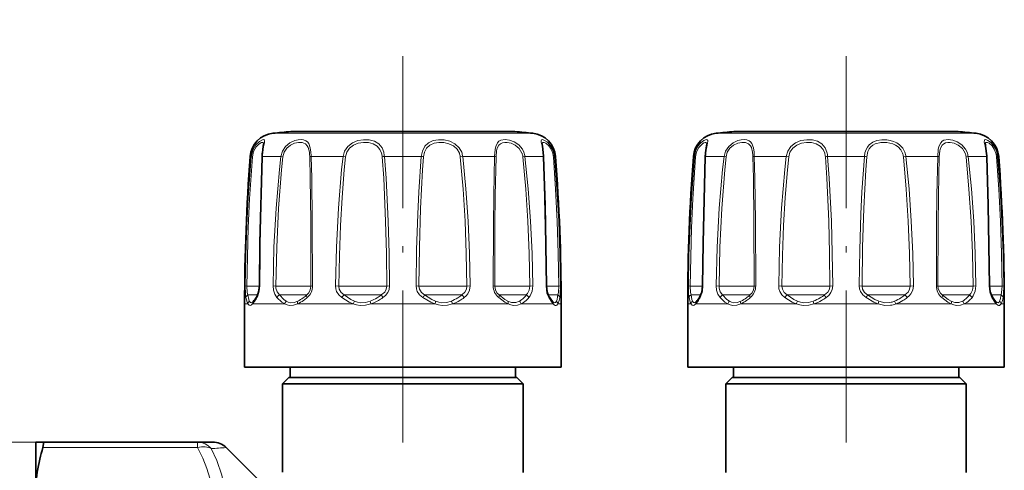
# Model space of a CAD drawing. Extents: x 0 to 210, y 0 to 297.
# Drawn here: x 46 to 124, y 179 to 215 of the extents above; entities that cross this region are included whole.
import ezdxf

# ---------------------------------------------------------------- set-up
doc = ezdxf.new("R2010")
doc.units = 0
doc.linetypes.add('DASHDOT', pattern=[18.5, 12, -3, 0.5, -3])

msp = doc.modelspace()

# ---------------------------------------------------------------- linework, layer by layer
at = {"color": 7, "linetype": 'DASHDOT', "lineweight": 13}
for p, q in [((76.685, 181.274), (76.685, 214.641)), ((111.685, 181.273), (111.685, 214.641))]:
    msp.add_line(p, q, dxfattribs=at)
at = {"color": 7, "lineweight": 13}
for p, q in [((66.416, 205.679), (66.832, 205.679)), ((66.832, 205.679), (86.953, 205.679)), ((101.416, 205.679), (114.575, 205.679)), ((114.575, 205.679), (121.953, 205.679)), ((64.628, 203.841), (64.716, 203.841)), ((65.591, 203.841), (67.047, 203.841)), ((67.209, 203.819), (67.047, 203.841)), ((69.439, 203.841), (71.961, 203.841)), ((72.156, 203.819), (71.961, 203.841)), ((75.228, 203.841), (78.141, 203.841)), ((81.213, 203.819), (81.408, 203.841)), ((81.408, 203.841), (83.93, 203.841)), ((86.16, 203.819), (86.322, 203.841)), ((86.322, 203.841), (87.778, 203.841)), ((88.653, 203.841), (88.742, 203.841)), ((99.628, 203.841), (99.716, 203.841)), ((100.591, 203.841), (102.047, 203.841)), ((102.209, 203.819), (102.047, 203.841)), ((104.439, 203.841), (106.961, 203.841)), ((107.156, 203.819), (106.961, 203.841)), ((110.228, 203.841), (113.141, 203.841)), ((116.213, 203.819), (116.408, 203.841)), ((116.408, 203.841), (118.93, 203.841)), ((121.16, 203.819), (121.322, 203.841)), ((121.322, 203.841), (122.778, 203.841)), ((123.653, 203.841), (123.742, 203.841)), ((64.366, 193.622), (64.235, 193.624)), ((64.366, 193.622), (65.35, 193.622)), ((64.445, 192.914), (65.207, 192.914)), ((65.35, 193.623), (65.379, 193.624)), ((66.652, 193.622), (66.428, 193.624)), ((66.652, 193.622), (69.31, 193.622)), ((66.935, 192.914), (69.029, 192.914)), ((69.029, 192.914), (69.091, 192.914)), ((69.31, 193.622), (69.423, 193.622)), ((69.423, 193.622), (69.551, 193.624)), ((71.627, 193.622), (71.369, 193.624)), ((71.627, 193.622), (75.002, 193.622)), ((72.038, 192.914), (74.8, 192.914)), ((74.8, 192.914), (74.983, 192.914)), ((75.002, 193.622), (75.413, 193.622)), ((75.413, 193.622), (75.635, 193.624)), ((77.957, 193.622), (77.734, 193.624)), ((77.957, 193.622), (81.145, 193.622)), ((78.386, 192.914), (81.076, 192.914)), ((81.076, 192.914), (81.331, 192.914)), ((81.145, 193.622), (81.742, 193.622)), ((81.742, 193.622), (82.001, 193.624)), ((83.946, 193.622), (83.818, 193.624)), ((83.946, 193.622), (86.093, 193.622)), ((84.278, 192.914), (86.175, 192.914)), ((86.093, 193.622), (86.717, 193.622)), ((86.175, 192.914), (86.434, 192.914)), ((86.717, 193.622), (86.941, 193.624)), ((88.019, 193.623), (87.991, 193.624)), ((88.019, 193.622), (88.52, 193.622)), ((88.162, 192.914), (88.732, 192.914)), ((88.52, 193.622), (89.004, 193.622)), ((88.732, 192.914), (88.925, 192.914)), ((89.004, 193.622), (89.134, 193.624)), ((99.366, 193.622), (99.235, 193.624)), ((99.366, 193.622), (100.35, 193.622)), ((99.445, 192.914), (100.207, 192.914)), ((100.35, 193.623), (100.379, 193.624)), ((101.652, 193.622), (101.428, 193.624)), ((101.652, 193.622), (104.31, 193.622)), ((101.935, 192.914), (104.029, 192.914)), ((104.029, 192.914), (104.091, 192.914)), ((104.31, 193.622), (104.423, 193.622)), ((104.423, 193.622), (104.551, 193.624)), ((106.627, 193.622), (106.369, 193.624)), ((106.627, 193.622), (110.002, 193.622)), ((107.038, 192.914), (109.8, 192.914)), ((109.8, 192.914), (109.983, 192.914)), ((110.002, 193.622), (110.413, 193.622)), ((110.413, 193.622), (110.635, 193.624)), ((112.957, 193.622), (112.734, 193.624)), ((112.957, 193.622), (116.145, 193.622)), ((113.386, 192.914), (116.076, 192.914)), ((116.076, 192.914), (116.331, 192.914)), ((116.145, 193.622), (116.742, 193.622)), ((116.742, 193.622), (117.001, 193.624)), ((118.946, 193.622), (118.818, 193.624)), ((118.946, 193.622), (121.093, 193.622)), ((119.278, 192.914), (121.175, 192.914)), ((121.093, 193.622), (121.717, 193.622)), ((121.175, 192.914), (121.434, 192.914)), ((121.717, 193.622), (121.941, 193.624)), ((123.019, 193.623), (122.991, 193.624)), ((123.019, 193.622), (123.52, 193.622)), ((123.162, 192.914), (123.732, 192.914)), ((123.52, 193.622), (124.004, 193.622)), ((123.732, 192.914), (123.925, 192.914)), ((124.004, 193.622), (124.134, 193.624)), ((64.185, 192.207), (64.444, 192.207)), ((64.817, 192.207), (67.351, 192.207)), ((68.369, 192.207), (72.759, 192.207)), ((74.15, 192.207), (79.219, 192.207)), ((80.61, 192.207), (85, 192.207)), ((86.018, 192.207), (88.552, 192.207)), ((88.925, 192.207), (89.185, 192.207)), ((99.185, 192.207), (99.444, 192.207)), ((99.817, 192.207), (102.351, 192.207)), ((103.369, 192.207), (107.759, 192.207)), ((109.15, 192.207), (114.219, 192.207)), ((115.61, 192.207), (120, 192.207)), ((121.018, 192.207), (123.552, 192.207)), ((123.925, 192.207), (124.185, 192.207)), ((47.685, 181.307), (38.428, 181.307)), ((60.477, 181.307), (60.477, 180.868)), ((60.477, 180.868), (48.252, 180.868))]:
    msp.add_line(p, q, dxfattribs=at)
at = {"color": 7, "lineweight": 35}
for p, q in [((67.829, 205.815), (85.181, 205.815)), ((68.188, 205.815), (85.54, 205.815)), ((102.829, 205.815), (114.178, 205.815)), ((109.192, 205.815), (120.54, 205.815)), ((64.185, 192.207), (64.185, 187.207)), ((64.864, 192.393), (64.88, 192.409)), ((88.505, 192.393), (88.489, 192.409)), ((89.185, 192.207), (89.185, 187.207)), ((99.185, 192.207), (99.185, 187.207)), ((99.864, 192.393), (99.88, 192.409)), ((123.505, 192.393), (123.489, 192.409)), ((124.185, 192.207), (124.185, 187.207)), ((64.185, 187.207), (64.69, 187.207)), ((64.69, 187.207), (89.185, 187.207)), ((67.785, 186.407), (67.785, 187.207)), ((85.585, 186.407), (85.585, 187.207)), ((99.185, 187.207), (115.204, 187.207)), ((102.785, 186.407), (102.785, 187.207)), ((115.204, 187.207), (124.185, 187.207)), ((120.585, 186.407), (120.585, 187.207)), ((67.685, 186.407), (67.185, 185.907)), ((85.022, 185.907), (67.185, 185.907)), ((67.185, 185.907), (67.185, 178.922)), ((67.685, 186.407), (84.583, 186.407)), ((85.585, 186.407), (84.285, 186.407)), ((84.583, 186.407), (85.685, 186.407)), ((85.022, 185.907), (86.185, 185.907)), ((85.685, 186.407), (86.185, 185.907)), ((86.185, 185.907), (86.185, 178.907)), ((102.685, 186.407), (102.185, 185.907)), ((120.022, 185.907), (102.185, 185.907)), ((102.185, 185.907), (102.185, 178.907)), ((102.685, 186.407), (119.583, 186.407)), ((120.585, 186.407), (119.285, 186.407)), ((119.583, 186.407), (120.685, 186.407)), ((120.022, 185.907), (121.185, 185.907)), ((120.685, 186.407), (121.185, 185.907)), ((121.185, 185.907), (121.185, 178.907)), ((47.685, 181.307), (48.252, 181.307)), ((47.685, 179.449), (47.685, 181.307)), ((60.477, 181.307), (48.252, 181.307)), ((60.477, 181.307), (61.663, 181.307)), ((65.245, 178.347), (62.724, 180.868)), ((47.685, 177.913), (47.685, 179.449))]:
    msp.add_line(p, q, dxfattribs=at)
at = {"color": 7, "lineweight": 13}
for points in [[(64.716, 203.841), (64.834, 204.343), (65.077, 204.764), (65.351, 205.031), (65.597, 205.163), (65.696, 205.174), (65.73, 205.161)], [(64.801, 203.819), (64.894, 204.245), (65.086, 204.602), (65.307, 204.83), (65.509, 204.942), (65.597, 204.952), (65.629, 204.941)], [(65.73, 205.161), (65.761, 205.116), (65.768, 205.068), (65.755, 204.931), (65.686, 204.598), (65.617, 204.178)], [(65.629, 204.941), (65.658, 204.912), (65.67, 204.884), (65.679, 204.806)], [(67.047, 203.841), (67.169, 204.272), (67.419, 204.643), (67.762, 204.922), (68.15, 205.099), (68.403, 205.158), (68.645, 205.176), (68.847, 205.153), (69.022, 205.089), (69.149, 204.996), (69.249, 204.868), (69.374, 204.521), (69.422, 204.178)], [(67.209, 203.819), (67.309, 204.183), (67.516, 204.499), (67.804, 204.737), (68.133, 204.886), (68.448, 204.949), (68.74, 204.936), (68.982, 204.842), (69.138, 204.684), (69.212, 204.542), (69.3, 204.188), (69.31, 204.105)], [(71.961, 203.841), (72.079, 204.272), (72.331, 204.643), (72.694, 204.923), (73.125, 205.096), (73.576, 205.171), (74.026, 205.157), (74.442, 205.048), (74.785, 204.837), (75.037, 204.522), (75.173, 204.178)], [(72.156, 203.819), (72.257, 204.184), (72.472, 204.499), (72.787, 204.737), (73.163, 204.884), (73.563, 204.948), (73.963, 204.938), (74.336, 204.847), (74.646, 204.671), (74.876, 204.404), (75.002, 204.105)], [(78.141, 203.841), (78.223, 204.27), (78.411, 204.646), (78.698, 204.926), (79.067, 205.098), (79.494, 205.172), (79.943, 205.156), (80.386, 205.052), (80.8, 204.845), (81.133, 204.532), (81.329, 204.178)], [(78.317, 203.819), (78.391, 204.182), (78.559, 204.501), (78.816, 204.738), (79.145, 204.885), (79.526, 204.949), (79.927, 204.937), (80.32, 204.85), (80.683, 204.676), (80.973, 204.411), (81.145, 204.105)], [(83.93, 203.841), (83.971, 204.391), (84.024, 204.638), (84.163, 204.932), (84.275, 205.043), (84.414, 205.12), (84.753, 205.176), (85.108, 205.13), (85.474, 204.996), (85.836, 204.755), (86.122, 204.417), (86.24, 204.178)], [(84.04, 203.819), (84.086, 204.288), (84.139, 204.495), (84.275, 204.742), (84.399, 204.849), (84.551, 204.917), (84.726, 204.949), (84.917, 204.949), (85.236, 204.886), (85.553, 204.744), (85.877, 204.472), (86.093, 204.105)], [(87.778, 203.841), (87.757, 204.128), (87.673, 204.65), (87.603, 205.009), (87.608, 205.116), (87.626, 205.15), (87.656, 205.17), (87.714, 205.175), (87.88, 205.118), (88.101, 204.965), (88.323, 204.723), (88.479, 204.469), (88.591, 204.178)], [(87.69, 204.806), (87.699, 204.882), (87.71, 204.909), (87.735, 204.938), (87.795, 204.953), (87.849, 204.945), (87.983, 204.885), (88.218, 204.683), (88.395, 204.425), (88.52, 204.105)], [(99.716, 203.841), (99.807, 204.269), (99.993, 204.647), (100.224, 204.924), (100.462, 205.104), (100.659, 205.176), (100.723, 205.165), (100.747, 205.145), (100.762, 205.115), (100.768, 205.057), (100.746, 204.886), (100.617, 204.178)], [(99.801, 203.819), (99.883, 204.215), (100.053, 204.556), (100.336, 204.852), (100.457, 204.922), (100.558, 204.952), (100.607, 204.95), (100.65, 204.923), (100.666, 204.894), (100.679, 204.806)], [(102.047, 203.841), (102.169, 204.272), (102.419, 204.643), (102.762, 204.922), (103.15, 205.099), (103.403, 205.158), (103.645, 205.176), (103.847, 205.153), (104.022, 205.089), (104.149, 204.996), (104.249, 204.868), (104.374, 204.521), (104.422, 204.178)], [(102.209, 203.819), (102.309, 204.183), (102.516, 204.499), (102.804, 204.737), (103.133, 204.886), (103.448, 204.949), (103.74, 204.936), (103.982, 204.842), (104.138, 204.684), (104.212, 204.542), (104.3, 204.188), (104.31, 204.105)], [(106.961, 203.841), (107.079, 204.272), (107.331, 204.643), (107.694, 204.923), (108.125, 205.096), (108.576, 205.171), (109.026, 205.157), (109.442, 205.048), (109.785, 204.837), (110.037, 204.522), (110.173, 204.178)], [(107.156, 203.819), (107.257, 204.184), (107.472, 204.499), (107.787, 204.737), (108.163, 204.884), (108.563, 204.948), (108.963, 204.938), (109.336, 204.847), (109.646, 204.671), (109.876, 204.404), (110.002, 204.105)], [(113.141, 203.841), (113.182, 204.12), (113.266, 204.384), (113.371, 204.586), (113.507, 204.763), (113.788, 204.981), (114.127, 205.115), (114.505, 205.172), (114.899, 205.161)], [(113.317, 203.819), (113.415, 204.246), (113.514, 204.436), (113.646, 204.6), (113.808, 204.733), (113.997, 204.833), (114.426, 204.94), (114.896, 204.941)], [(114.896, 204.941), (115.373, 204.832), (115.593, 204.731), (115.791, 204.596), (116.002, 204.373), (116.145, 204.105)], [(114.899, 205.161), (115.173, 205.114), (115.439, 205.033), (115.691, 204.914), (115.918, 204.757), (116.162, 204.493), (116.329, 204.178)], [(118.93, 203.841), (118.971, 204.391), (119.024, 204.638), (119.163, 204.932), (119.275, 205.043), (119.414, 205.12), (119.753, 205.176), (120.108, 205.13), (120.474, 204.996), (120.836, 204.755), (121.122, 204.417), (121.24, 204.178)], [(119.04, 203.819), (119.086, 204.288), (119.139, 204.495), (119.275, 204.742), (119.399, 204.849), (119.551, 204.917), (119.726, 204.949), (119.917, 204.949), (120.236, 204.886), (120.553, 204.744), (120.877, 204.472), (121.093, 204.105)], [(122.778, 203.841), (122.757, 204.128), (122.673, 204.65), (122.603, 205.009), (122.608, 205.116), (122.626, 205.15), (122.656, 205.17), (122.714, 205.175), (122.88, 205.118), (123.101, 204.965), (123.323, 204.723), (123.479, 204.469), (123.591, 204.178)], [(122.69, 204.806), (122.699, 204.882), (122.71, 204.909), (122.735, 204.938), (122.795, 204.953), (122.849, 204.945), (122.983, 204.885), (123.218, 204.683), (123.395, 204.425), (123.52, 204.105)], [(64.235, 193.624), (64.279, 196.017), (64.363, 198.404), (64.478, 200.614), (64.716, 203.841)], [(64.366, 193.622), (64.474, 198.217), (64.581, 200.511), (64.801, 203.819)], [(65.591, 203.841), (65.45, 198.742), (65.379, 193.624)], [(66.428, 193.624), (66.505, 196.699), (66.669, 199.76), (66.932, 202.824), (67.047, 203.841)], [(66.652, 193.622), (66.722, 196.689), (66.869, 199.745), (67.106, 202.803), (67.209, 203.819)], [(69.329, 203.819), (69.368, 202.121), (69.407, 198.729), (69.423, 193.622)], [(69.439, 203.841), (69.485, 202.141), (69.532, 198.741), (69.551, 193.624)], [(71.369, 193.624), (71.44, 196.7), (71.592, 199.759), (71.847, 202.824), (71.961, 203.841)], [(71.627, 193.622), (71.67, 196.017), (71.756, 198.399), (71.879, 200.598), (72.054, 202.803), (72.156, 203.819)], [(75.052, 203.819), (75.169, 202.123), (75.319, 198.728), (75.382, 196.176), (75.413, 193.622)], [(75.228, 203.841), (75.36, 202.143), (75.53, 198.741), (75.601, 196.183), (75.635, 193.624)], [(77.734, 193.624), (77.774, 196.47), (77.86, 199.295), (77.943, 201.056), (78.141, 203.841)], [(77.957, 193.622), (77.997, 196.692), (78.085, 199.741), (78.243, 202.804), (78.317, 203.819)], [(81.213, 203.819), (81.442, 201.276), (81.597, 198.728), (81.694, 196.176), (81.742, 193.622)], [(81.408, 203.841), (81.665, 201.294), (81.838, 198.74), (81.947, 196.183), (82.001, 193.624)], [(83.818, 193.624), (83.835, 198.397), (83.86, 200.785), (83.93, 203.841)], [(83.946, 193.622), (83.96, 198.387), (83.98, 200.768), (84.04, 203.819)], [(86.16, 203.819), (86.394, 201.276), (86.559, 198.728), (86.664, 196.176), (86.717, 193.622)], [(86.322, 203.841), (86.582, 201.294), (86.765, 198.741), (86.883, 196.183), (86.941, 193.624)], [(87.991, 193.624), (87.95, 197.206), (87.778, 203.841)], [(88.569, 203.819), (88.745, 201.276), (88.874, 198.728), (88.96, 196.176), (89.004, 193.622)], [(88.653, 203.841), (88.848, 201.294), (88.991, 198.741), (89.086, 196.184), (89.134, 193.624)], [(99.235, 193.624), (99.279, 196.017), (99.363, 198.404), (99.478, 200.614), (99.716, 203.841)], [(99.366, 193.622), (99.474, 198.217), (99.581, 200.511), (99.801, 203.819)], [(100.591, 203.841), (100.45, 198.742), (100.379, 193.624)], [(101.428, 193.624), (101.505, 196.699), (101.669, 199.76), (101.932, 202.824), (102.047, 203.841)], [(101.652, 193.622), (101.722, 196.689), (101.869, 199.745), (102.106, 202.803), (102.209, 203.819)], [(104.329, 203.819), (104.368, 202.121), (104.407, 198.729), (104.423, 193.622)], [(104.439, 203.841), (104.485, 202.141), (104.532, 198.741), (104.551, 193.624)], [(106.369, 193.624), (106.44, 196.7), (106.592, 199.759), (106.847, 202.824), (106.961, 203.841)], [(106.627, 193.622), (106.67, 196.017), (106.756, 198.399), (106.879, 200.598), (107.054, 202.803), (107.156, 203.819)], [(110.052, 203.819), (110.169, 202.123), (110.319, 198.728), (110.382, 196.176), (110.413, 193.622)], [(110.228, 203.841), (110.36, 202.143), (110.53, 198.741), (110.601, 196.183), (110.635, 193.624)], [(112.734, 193.624), (112.774, 196.47), (112.86, 199.295), (112.943, 201.056), (113.141, 203.841)], [(112.957, 193.622), (112.997, 196.692), (113.085, 199.741), (113.243, 202.804), (113.317, 203.819)], [(116.213, 203.819), (116.442, 201.276), (116.597, 198.728), (116.694, 196.176), (116.742, 193.622)], [(116.408, 203.841), (116.665, 201.294), (116.838, 198.74), (116.947, 196.183), (117.001, 193.624)], [(118.818, 193.624), (118.835, 198.397), (118.86, 200.785), (118.93, 203.841)], [(118.946, 193.622), (118.96, 198.387), (118.98, 200.768), (119.04, 203.819)], [(121.16, 203.819), (121.394, 201.276), (121.559, 198.728), (121.664, 196.176), (121.717, 193.622)], [(121.322, 203.841), (121.582, 201.294), (121.765, 198.741), (121.883, 196.183), (121.941, 193.624)], [(122.991, 193.624), (122.95, 197.206), (122.778, 203.841)], [(123.569, 203.819), (123.745, 201.276), (123.874, 198.728), (123.96, 196.176), (124.004, 193.622)], [(123.653, 203.841), (123.848, 201.294), (123.991, 198.741), (124.086, 196.184), (124.134, 193.624)], [(64.285, 192.703), (64.253, 192.965), (64.235, 193.624)], [(64.445, 192.914), (64.397, 193.111), (64.366, 193.622)], [(64.558, 192.419), (64.508, 192.562), (64.445, 192.914)], [(65.379, 193.624), (65.338, 193.205), (65.226, 192.838), (65.157, 192.703)], [(66.736, 192.703), (66.56, 192.968), (66.456, 193.297), (66.428, 193.624)], [(66.935, 192.914), (66.755, 193.15), (66.662, 193.453), (66.652, 193.622)], [(67.475, 192.419), (67.277, 192.56), (66.935, 192.914)], [(71.852, 192.703), (71.617, 192.922), (71.451, 193.198), (71.388, 193.407), (71.369, 193.624)], [(72.038, 192.914), (71.809, 193.114), (71.665, 193.374), (71.627, 193.622)], [(72.86, 192.419), (72.568, 192.559), (72.038, 192.914)], [(75.413, 193.622), (75.371, 193.372), (75.248, 193.148), (74.983, 192.914)], [(75.635, 193.624), (75.599, 193.352), (75.491, 193.099), (75.322, 192.88), (75.106, 192.703)], [(78.263, 192.703), (78.009, 192.921), (77.826, 193.199), (77.756, 193.407), (77.734, 193.624)], [(78.386, 192.914), (78.149, 193.114), (77.998, 193.374), (77.957, 193.622)], [(79.27, 192.419), (78.96, 192.559), (78.386, 192.914)], [(81.742, 193.622), (81.704, 193.372), (81.587, 193.148), (81.331, 192.914)], [(82.001, 193.624), (81.955, 193.3), (81.815, 193.006), (81.68, 192.841), (81.517, 192.703)], [(84.987, 192.419), (84.741, 192.561), (84.278, 192.914)], [(86.717, 193.622), (86.672, 193.296), (86.532, 193.019), (86.434, 192.914)], [(86.941, 193.624), (86.892, 193.203), (86.737, 192.838), (86.633, 192.703)], [(88.212, 192.703), (88.064, 193.064), (87.991, 193.624)], [(89.004, 193.622), (88.972, 193.111), (88.925, 192.914)], [(89.134, 193.624), (89.116, 192.965), (89.084, 192.703)], [(99.285, 192.703), (99.253, 192.965), (99.235, 193.624)], [(99.445, 192.914), (99.397, 193.111), (99.366, 193.622)], [(99.558, 192.419), (99.508, 192.562), (99.445, 192.914)], [(100.379, 193.624), (100.338, 193.205), (100.226, 192.838), (100.157, 192.703)], [(101.736, 192.703), (101.56, 192.968), (101.456, 193.297), (101.428, 193.624)], [(101.935, 192.914), (101.755, 193.15), (101.662, 193.453), (101.652, 193.622)], [(102.475, 192.419), (102.277, 192.56), (101.935, 192.914)], [(106.852, 192.703), (106.617, 192.922), (106.451, 193.198), (106.388, 193.407), (106.369, 193.624)], [(107.038, 192.914), (106.809, 193.114), (106.665, 193.374), (106.627, 193.622)], [(107.86, 192.419), (107.568, 192.559), (107.038, 192.914)], [(110.413, 193.622), (110.371, 193.372), (110.248, 193.148), (109.983, 192.914)], [(110.635, 193.624), (110.599, 193.352), (110.491, 193.099), (110.322, 192.88), (110.106, 192.703)], [(113.263, 192.703), (113.009, 192.921), (112.826, 193.199), (112.756, 193.407), (112.734, 193.624)], [(113.386, 192.914), (113.149, 193.114), (112.998, 193.374), (112.957, 193.622)], [(114.27, 192.419), (113.96, 192.559), (113.386, 192.914)], [(116.742, 193.622), (116.704, 193.372), (116.587, 193.148), (116.331, 192.914)], [(117.001, 193.624), (116.955, 193.3), (116.815, 193.006), (116.68, 192.841), (116.517, 192.703)], [(119.987, 192.419), (119.741, 192.561), (119.278, 192.914)], [(121.717, 193.622), (121.672, 193.296), (121.532, 193.019), (121.434, 192.914)], [(121.941, 193.624), (121.892, 193.203), (121.737, 192.838), (121.633, 192.703)], [(123.212, 192.703), (123.064, 193.064), (122.991, 193.624)], [(124.004, 193.622), (123.972, 193.111), (123.925, 192.914)], [(124.134, 193.624), (124.116, 192.965), (124.084, 192.703)], [(64.444, 192.207), (64.378, 192.35), (64.285, 192.703)], [(64.69, 192.104), (64.615, 192.083), (64.546, 192.099), (64.485, 192.15), (64.444, 192.207)], [(64.768, 192.317), (64.7, 192.295), (64.64, 192.312), (64.59, 192.363), (64.558, 192.419)], [(67.351, 192.207), (67.125, 192.348), (66.736, 192.703)], [(68.369, 192.207), (68.058, 192.105), (67.74, 192.089), (67.539, 192.131), (67.351, 192.207)], [(68.382, 192.419), (68.098, 192.317), (67.814, 192.301), (67.638, 192.343), (67.475, 192.419)], [(72.759, 192.207), (72.436, 192.346), (71.852, 192.703)], [(74.15, 192.207), (73.735, 192.104), (73.306, 192.089), (73.027, 192.13), (72.759, 192.207)], [(74.099, 192.419), (73.727, 192.317), (73.344, 192.301), (73.097, 192.343), (72.86, 192.419)], [(79.219, 192.207), (78.882, 192.347), (78.263, 192.703)], [(80.61, 192.207), (80.203, 192.104), (79.777, 192.088), (79.493, 192.13), (79.219, 192.207)], [(80.509, 192.419), (80.148, 192.317), (79.77, 192.301), (79.516, 192.343), (79.27, 192.419)], [(85, 192.207), (84.737, 192.348), (84.251, 192.703)], [(85.894, 192.419), (85.597, 192.307), (85.272, 192.317), (84.987, 192.419)], [(86.018, 192.207), (85.729, 192.104), (85.418, 192.089), (85.206, 192.131), (85, 192.207)], [(88.552, 192.207), (88.437, 192.351), (88.212, 192.703)], [(88.811, 192.419), (88.766, 192.344), (88.739, 192.319), (88.694, 192.297), (88.617, 192.309), (88.505, 192.393)], [(88.925, 192.207), (88.844, 192.112), (88.796, 192.089), (88.719, 192.089), (88.664, 192.113), (88.552, 192.207)], [(99.444, 192.207), (99.378, 192.35), (99.285, 192.703)], [(99.817, 192.207), (99.687, 192.103), (99.624, 192.084), (99.536, 192.105), (99.444, 192.207)], [(99.864, 192.393), (99.749, 192.307), (99.696, 192.295), (99.626, 192.321), (99.558, 192.419)], [(102.351, 192.207), (102.125, 192.348), (101.736, 192.703)], [(103.369, 192.207), (103.058, 192.105), (102.74, 192.089), (102.539, 192.131), (102.351, 192.207)], [(103.382, 192.419), (103.098, 192.317), (102.814, 192.301), (102.638, 192.343), (102.475, 192.419)], [(107.759, 192.207), (107.436, 192.346), (106.852, 192.703)], [(109.15, 192.207), (108.735, 192.104), (108.306, 192.089), (108.027, 192.13), (107.759, 192.207)], [(109.099, 192.419), (108.727, 192.317), (108.344, 192.301), (108.097, 192.343), (107.86, 192.419)], [(114.219, 192.207), (113.882, 192.347), (113.263, 192.703)], [(115.204, 192.104), (114.754, 192.09), (114.219, 192.207)], [(115.148, 192.317), (114.749, 192.303), (114.27, 192.419)], [(120, 192.207), (119.737, 192.348), (119.251, 192.703)], [(120.894, 192.419), (120.597, 192.307), (120.272, 192.317), (119.987, 192.419)], [(121.018, 192.207), (120.729, 192.104), (120.418, 192.089), (120.206, 192.131), (120, 192.207)], [(123.552, 192.207), (123.437, 192.351), (123.212, 192.703)], [(123.811, 192.419), (123.766, 192.344), (123.739, 192.319), (123.694, 192.297), (123.617, 192.309), (123.505, 192.393)], [(123.925, 192.207), (123.844, 192.112), (123.796, 192.089), (123.719, 192.089), (123.664, 192.113), (123.552, 192.207)], [(60.477, 172.433), (61.047, 173.639), (61.421, 174.776), (61.601, 175.701), (61.663, 176.611), (61.611, 177.521), (61.441, 178.444), (61.211, 179.222), (60.892, 180.026), (60.477, 180.868)], [(61.537, 171.778), (62.087, 173.029), (62.457, 174.213), (62.665, 175.35), (62.723, 176.461), (62.632, 177.568), (62.389, 178.691), (61.98, 179.849), (61.537, 180.787)]]:
    msp.add_lwpolyline(points, dxfattribs=at)
at = {"color": 7, "lineweight": 35}
for points in [[(65.679, 204.806), (65.662, 204.658), (65.587, 204.134)], [(87.69, 204.806), (87.706, 204.669), (87.8, 203.895), (87.803, 203.828)], [(100.679, 204.806), (100.667, 204.694), (100.587, 204.134)], [(122.69, 204.806), (122.706, 204.669), (122.8, 203.895), (122.803, 203.828)], [(65.567, 203.828), (65.388, 197.032), (65.35, 193.623)], [(88.019, 193.623), (87.916, 200.011), (87.803, 203.828)], [(100.567, 203.828), (100.388, 197.032), (100.35, 193.623)], [(123.019, 193.623), (122.916, 200.011), (122.803, 203.828)], [(65.35, 193.623), (65.288, 193.137), (65.175, 192.853)], [(88.195, 192.853), (88.073, 193.17), (88.019, 193.623)], [(88.489, 192.409), (88.314, 192.654), (88.195, 192.853)], [(100.35, 193.623), (100.288, 193.137), (100.175, 192.853)], [(123.195, 192.853), (123.073, 193.17), (123.019, 193.623)], [(123.489, 192.409), (123.314, 192.654), (123.195, 192.853)], [(48.252, 180.868), (48.311, 181.176), (48.301, 181.268), (48.281, 181.298), (48.252, 181.307)]]:
    msp.add_lwpolyline(points, dxfattribs=at)
for centre, radius, start, end in [((66.622, 203.689), 2, 95.89362, 175.63904), ((76.685, 106.207), 100, 95.08026, 95.89362), ((76.685, 106.207), 100, 84.10638, 84.91974), ((86.747, 203.689), 2, 4.36096, 84.10638), ((101.622, 203.689), 2, 95.89362, 175.63904), ((111.685, 106.207), 100, 95.08026, 95.89362), ((111.685, 106.207), 100, 84.10638, 84.91974), ((121.747, 203.689), 2, 4.36096, 84.10638), ((217.185, 192.207), 153, 175.63904, 179.99999), ((70.079, 203.682), 4.515, 174.24325, 178.13879), ((-63.815, 192.207), 153, 360, 4.36096), ((252.185, 192.207), 153, 175.63904, 179.99999), ((105.079, 203.682), 4.515, 174.24325, 178.13879), ((-28.815, 192.207), 153, 0, 4.36096), ((59.665, 196.021), 6.356, 327.892, 330.09797), ((94.665, 196.021), 6.356, 327.892, 330.09797), ((63.514, 193.564), 1.789, 319.78447, 329.01868), ((98.514, 193.564), 1.789, 319.78447, 329.01868), ((61.663, 179.807), 1.5, 45.00035, 90.00021), ((65.355, 175.952), 17.796, 163.96507, 167.02121), ((62.866, 176.499), 15.247, 166.92211, 174.67772)]:
    msp.add_arc(centre, radius, start, end, dxfattribs=at)
at = {"color": 7, "lineweight": 13}
for centre, radius, start, end in [((64.828, 204.105), 0.287, 247.00358, 264.58572), ((65.591, 203.81), 0.031, 89.6321, 143.068), ((69.813, 203.684), 4.225, 173.28933, 177.86621), ((65.671, 203.721), 3.659, 1.52186, 6.01073), ((69.471, 203.392), 0.45, 94.04383, 108.38164), ((63.964, 203.734), 5.476, 1.12716, 4.65223), ((73.544, 203.702), 1.512, 4.40573, 15.42056), ((75.455, 201.388), 2.464, 95.27455, 99.40116), ((73.357, 203.706), 1.876, 4.15112, 14.57812), ((77.914, 201.388), 2.464, 80.59884, 84.72546), ((80.043, 203.692), 1.177, 6.16173, 20.50549), ((80.02, 203.692), 1.396, 6.13047, 20.35537), ((83.898, 203.392), 0.45, 71.61836, 85.95618), ((84.972, 203.69), 1.196, 6.19936, 20.31288), ((84.954, 203.688), 1.376, 6.40961, 20.85935), ((87.778, 203.81), 0.031, 36.932, 90.36792), ((86.966, 203.692), 1.607, 4.51942, 14.8754), ((88.541, 204.105), 0.287, 275.41428, 292.99643), ((86.894, 203.691), 1.766, 4.90219, 16.0177), ((99.828, 204.105), 0.287, 247.00358, 264.58572), ((100.591, 203.81), 0.031, 89.6321, 143.068), ((104.813, 203.684), 4.225, 173.28933, 177.86621), ((100.671, 203.721), 3.659, 1.52186, 6.01073), ((104.471, 203.392), 0.45, 94.04383, 108.38164), ((98.964, 203.734), 5.476, 1.12716, 4.65223), ((108.544, 203.702), 1.512, 4.40573, 15.42056), ((110.455, 201.388), 2.464, 95.27455, 99.40116), ((108.357, 203.706), 1.876, 4.15112, 14.57812), ((112.914, 201.388), 2.464, 80.59884, 84.72546), ((115.043, 203.692), 1.177, 6.16173, 20.50549), ((115.02, 203.692), 1.396, 6.13047, 20.35537), ((118.898, 203.392), 0.45, 71.61836, 85.95618), ((119.972, 203.69), 1.196, 6.19936, 20.31288), ((119.954, 203.688), 1.376, 6.40961, 20.85935), ((122.778, 203.81), 0.031, 36.932, 90.36792), ((121.966, 203.692), 1.607, 4.51942, 14.8754), ((123.541, 204.105), 0.287, 275.41428, 292.99643), ((121.894, 203.691), 1.766, 4.90219, 16.0177), ((65.347, 192.758), 0.197, 151.24806, 196.11548), ((67.131, 192.528), 0.433, 116.92978, 156.14849), ((65.409, 197.209), 5.657, 307.06037, 310.61025), ((68.518, 193.614), 0.905, 309.33529, 0.46399), ((68.365, 193.62), 1.187, 309.43646, 0.22695), ((72.531, 192.297), 0.791, 128.59499, 149.09916), ((71.505, 197.849), 6.037, 301.37918, 305.18088), ((76.417, 193.615), 1.596, 206.06195, 214.84202), ((76.953, 193.615), 1.596, 325.158, 333.93808), ((78.287, 196.842), 4.969, 303.42826, 307.7814), ((80.839, 192.297), 0.791, 30.90085, 51.40503), ((85.005, 193.62), 1.187, 179.77309, 230.56354), ((84.851, 193.614), 0.905, 179.53602, 230.66473), ((83.98, 194.913), 3.165, 315.49418, 320.83533), ((86.238, 192.528), 0.433, 23.85153, 63.07024), ((88.022, 192.758), 0.197, 343.88451, 28.75192), ((85.54, 193.323), 3.409, 349.37617, 353.11225), ((100.347, 192.758), 0.197, 151.24806, 196.11548), ((102.131, 192.528), 0.433, 116.92978, 156.14849), ((100.409, 197.209), 5.657, 307.06037, 310.61025), ((103.518, 193.614), 0.905, 309.33529, 0.46399), ((103.365, 193.62), 1.187, 309.43646, 0.22695), ((107.531, 192.297), 0.791, 128.59499, 149.09916), ((106.505, 197.849), 6.037, 301.37918, 305.18088), ((111.417, 193.615), 1.596, 206.06195, 214.84202), ((111.953, 193.615), 1.596, 325.158, 333.93808), ((113.287, 196.842), 4.969, 303.42826, 307.7814), ((115.839, 192.297), 0.791, 30.90085, 51.40503), ((120.005, 193.62), 1.187, 179.77309, 230.56354), ((119.851, 193.614), 0.905, 179.53602, 230.66473), ((118.98, 194.913), 3.165, 315.49418, 320.83533), ((121.238, 192.528), 0.433, 23.85153, 63.07024), ((123.022, 192.758), 0.197, 343.88451, 28.75192), ((120.54, 193.323), 3.409, 349.37617, 353.11225), ((64.745, 192.182), 0.302, 128.29341, 175.17116), ((64.449, 192.527), 0.487, 299.7117, 319.0117), ((64.542, 192.698), 0.444, 300.64271, 316.51661), ((65.071, 192.239), 0.256, 138.38863, 187.16751), ((63.284, 193.555), 2.041, 318.66713, 328.32883), ((59.427, 196.074), 6.648, 327.30654, 329.53373), ((67.755, 192.114), 0.415, 132.51914, 166.99108), ((67.196, 194.7), 2.756, 295.19874, 306.44188), ((67.138, 194.866), 2.745, 296.95123, 307.7374), ((65.675, 196.861), 5.398, 305.80897, 309.62995), ((73.568, 191.955), 0.847, 146.72831, 162.67688), ((75.134, 192.561), 1.045, 187.77215, 199.75624), ((72.859, 195.571), 3.387, 291.47068, 301.88487), ((72.936, 195.618), 3.621, 289.58427, 300.02767), ((71.786, 197.697), 5.996, 299.60284, 303.61774), ((78.235, 192.561), 1.045, 340.24376, 352.22786), ((79.402, 195.105), 2.905, 292.39791, 303.94792), ((79.801, 191.955), 0.847, 17.32312, 33.27169), ((79.504, 195.228), 3.217, 290.11201, 301.45066), ((78.584, 196.801), 5.04, 301.03997, 305.59818), ((85.015, 193.862), 1.689, 301.34609, 316.3193), ((85.614, 192.114), 0.415, 13.00892, 47.48086), ((85.145, 193.865), 1.874, 297.77498, 312.50378), ((84.319, 194.819), 3.136, 311.85799, 317.57777), ((88.298, 192.239), 0.256, 352.83249, 41.61138), ((88.624, 192.182), 0.302, 4.82885, 51.70662), ((87.662, 192.895), 1.244, 337.53575, 350.7544), ((87.926, 192.755), 1.14, 331.24719, 346.19119), ((86.357, 193.209), 2.773, 344.82872, 349.49516), ((99.745, 192.182), 0.302, 128.29338, 175.17114), ((100.071, 192.239), 0.256, 138.38863, 187.16751), ((98.284, 193.555), 2.041, 318.66713, 328.32883), ((94.427, 196.074), 6.648, 327.30654, 329.53373), ((102.755, 192.114), 0.415, 132.51914, 166.99108), ((102.196, 194.7), 2.756, 295.19874, 306.44188), ((102.138, 194.866), 2.745, 296.95123, 307.7374), ((100.675, 196.861), 5.398, 305.80897, 309.62995), ((108.568, 191.955), 0.847, 146.72831, 162.67688), ((110.134, 192.561), 1.045, 187.77215, 199.75624), ((107.859, 195.571), 3.387, 291.47068, 301.88487), ((107.936, 195.618), 3.621, 289.58427, 300.02767), ((106.786, 197.697), 5.996, 299.60284, 303.61774), ((113.235, 192.561), 1.045, 340.2438, 352.22789), ((114.841, 194.07), 1.781, 279.94727, 292.02584), ((114.871, 194.263), 2.185, 278.75933, 289.75903), ((114.402, 195.105), 2.905, 292.39791, 303.94792), ((114.801, 191.955), 0.847, 17.32312, 33.27169), ((114.504, 195.228), 3.217, 290.11201, 301.45066), ((113.584, 196.801), 5.04, 301.03997, 305.59818), ((120.015, 193.862), 1.689, 301.34609, 316.3193), ((120.614, 192.114), 0.415, 13.00892, 47.48086), ((120.145, 193.865), 1.874, 297.77498, 312.50378), ((119.319, 194.819), 3.136, 311.85799, 317.57777), ((123.298, 192.239), 0.256, 352.83249, 41.61138), ((123.624, 192.182), 0.302, 4.82885, 51.70662), ((122.662, 192.895), 1.244, 337.53575, 350.7544), ((122.926, 192.755), 1.14, 331.24719, 346.19119), ((121.357, 193.209), 2.773, 344.82872, 349.49516), ((54.574, 291.95), 111.38, 273.58423, 274.19597)]:
    msp.add_arc(centre, radius, start, end, dxfattribs=at)
for centre, major_axis, ratio, start_param, end_param in [((64.583, 192.702), (0.295, 0.055), 0.823929, 1.901812, 2.916898), ((69.3, 192.702), (0.193, -0.23), 0.50121, 3.294168, 4.309254), ((84.069, 192.702), (-0.193, -0.23), 0.50121, 1.973931, 2.989017), ((88.786, 192.702), (0.295, -0.055), 0.823928, 0.224694, 1.23978), ((99.583, 192.702), (0.295, 0.055), 0.823929, 1.901812, 2.916898), ((104.3, 192.702), (0.193, -0.23), 0.50121, 3.294168, 4.309254), ((119.069, 192.702), (-0.193, -0.23), 0.50121, 1.973931, 2.989017), ((123.786, 192.702), (0.295, -0.055), 0.823928, 0.224694, 1.23978), ((68.569, 192.207), (0.126, -0.272), 0.628957, 3.585166, 4.430015), ((84.8, 192.207), (-0.126, -0.272), 0.628957, 1.85317, 2.69802), ((103.569, 192.207), (0.126, -0.272), 0.628957, 3.585166, 4.430015), ((119.8, 192.207), (-0.126, -0.272), 0.628957, 1.85317, 2.69802), ((60.477, 179.807), (0, -1.5), 0.933954, 2.282699, 3.141578), ((60.477, 179.807), (1.319, 0.714), 0.660402, 0.368653, 1.227538)]:
    msp.add_ellipse(centre, major_axis=major_axis, ratio=ratio, start_param=start_param, end_param=end_param, dxfattribs=at)

doc.saveas('drawing.dxf')
